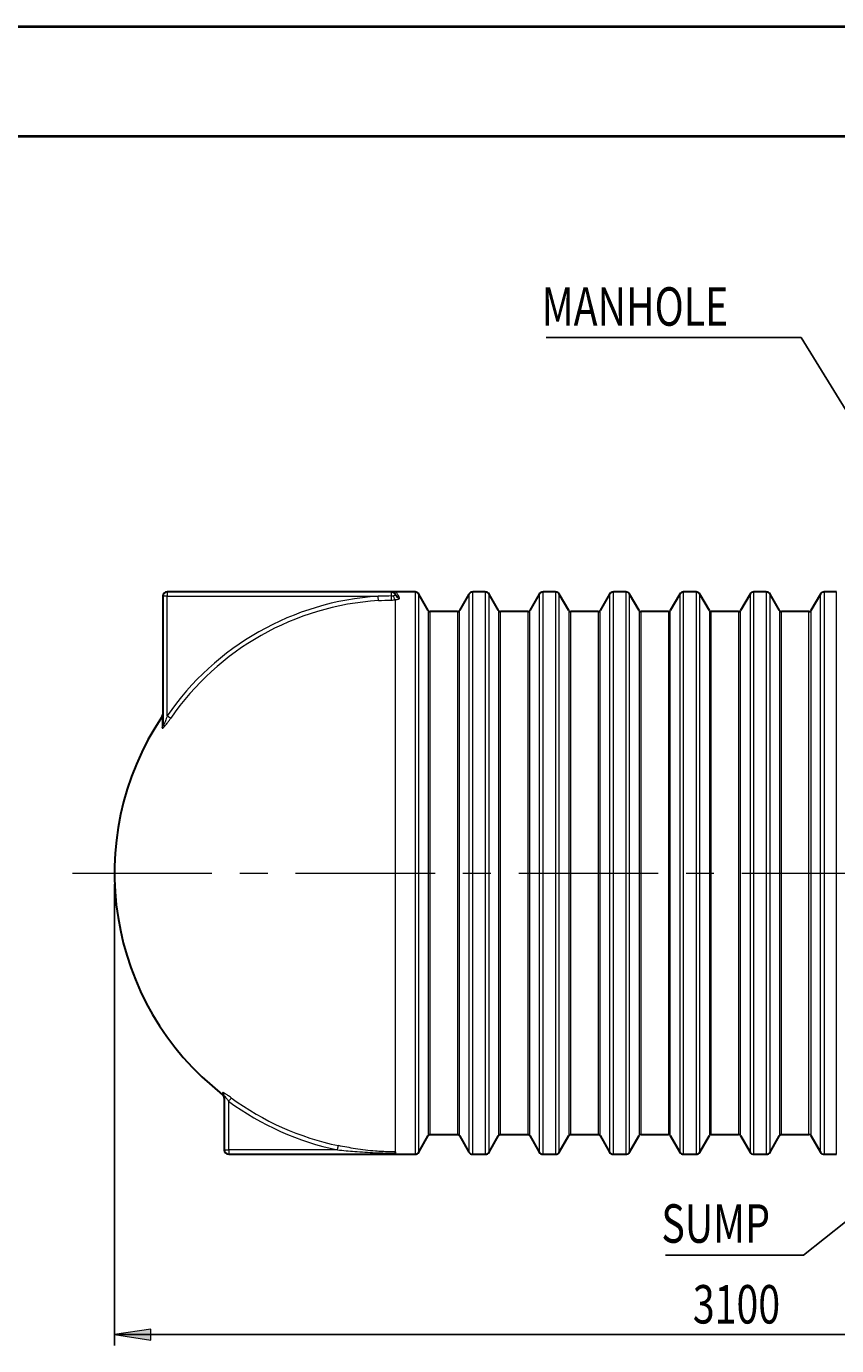
# Model space of a CAD drawing. Extents: x 0 to 595, y 210 to 631.
# Drawn here: x 211 to 316, y 461 to 631 of the extents above; entities that cross this region are included whole.
import ezdxf

# ---------------------------------------------------------------- set-up
doc = ezdxf.new("R2010")
doc.units = 0
doc.header["$MEASUREMENT"] = 0
doc.linetypes.add('AI-Linetype-0', pattern=[28.786667, 17.991667, -3.598333, 3.598333, -3.598333])
doc.layers.get('0').update_dxf_attribs({"lineweight": 0})
doc.layers.add('FORMAT', color=7, linetype='Continuous', lineweight=0)

# ---------------------------------------------------------------- blocks, each defined once
blk = doc.blocks.new('Block_4')
at = {"layer": 'FORMAT'}
h = blk.add_hatch(color=7, dxfattribs=at)
h.dxf.hatch_style = 2
h.paths.add_polyline_path([(222.53, 462.65), (227.21, 461.93), (227.21, 463.37)])
h = blk.add_hatch(color=7, dxfattribs=at)
h.dxf.hatch_style = 2
h.paths.add_polyline_path([(398.19, 462.65), (393.52, 463.37), (393.52, 461.93)])
at = {"layer": 'FORMAT', "color": 7, "lineweight": 25}
for p, q in [((222.53, 520.76), (222.53, 461.23)), ((398.19, 520.76), (398.19, 461.23)), ((222.53, 462.65), (398.19, 462.65))]:
    blk.add_line(p, q, dxfattribs=at)
at = {"layer": 'FORMAT'}
for points in [[(222.53, 462.65), (227.21, 461.93), (227.21, 463.37), (227.21, 463.37)], [(398.19, 462.65), (393.52, 463.37), (393.52, 461.93), (393.52, 461.93)]]:
    blk.add_lwpolyline(points, close=True, dxfattribs=at)
at = {"layer": 'FORMAT', "insert": (297.15, 464.08), "char_height": 0.2, "attachment_point": 7}
blk.add_mtext('\\C7;\\FMyriad Pro|b0|i0|c1;\\H4.958333;\\W0.750000;3100', dxfattribs=at)
blk = doc.blocks.new('Block_5')
at = {"layer": 'FORMAT'}
h = blk.add_hatch(color=7, dxfattribs=at)
h.dxf.hatch_style = 2
h.paths.add_polyline_path([(321.89, 575.23), (323.68, 570.84), (320.56, 574.42)])
at = {"layer": 'FORMAT', "color": 7, "lineweight": 25}
blk.add_line((321.23, 574.82), (311.13, 591.26), dxfattribs=at)
at = {"layer": 'FORMAT'}
blk.add_lwpolyline([(321.89, 575.23), (323.68, 570.84), (320.56, 574.42), (320.56, 574.42)], close=True, dxfattribs=at)
blk = doc.blocks.new('Block_7')
at = {"layer": 'FORMAT'}
h = blk.add_hatch(color=7, dxfattribs=at)
h.dxf.hatch_style = 2
h.paths.add_polyline_path([(322.65, 482.81), (326.79, 485.11), (323.62, 481.59)])
at = {"layer": 'FORMAT', "color": 7, "lineweight": 25}
blk.add_line((323.13, 482.2), (311.42, 472.89), dxfattribs=at)
at = {"layer": 'FORMAT'}
blk.add_lwpolyline([(322.65, 482.81), (326.79, 485.11), (323.62, 481.59), (323.62, 481.59)], close=True, dxfattribs=at)

msp = doc.modelspace()

# ---------------------------------------------------------------- linework, layer by layer
at = {"color": 7, "lineweight": 40}
for p, q in [((0, 631.38), (595, 631.38)), ((35.42, 617.21), (580.83, 617.21))]:
    msp.add_line(p, q, dxfattribs=at)
at = {"color": 7, "lineweight": 30}
for p, q in [((258.23, 558.44), (229.33, 558.44)), ((258.71, 558.17), (258.72, 558.16)), ((258.72, 558.16), (258.73, 558.13)), ((261.3, 558.44), (258.79, 558.44)), ((263.02, 556.03), (261.79, 558.16)), ((268.26, 558.16), (267.04, 556.03)), ((270.37, 558.44), (268.75, 558.44)), ((272.08, 556.03), (270.86, 558.16)), ((277.33, 558.16), (276.1, 556.03)), ((279.43, 558.44), (277.82, 558.44)), ((281.15, 556.03), (279.92, 558.16)), ((286.4, 558.16), (285.17, 556.03)), ((288.5, 558.44), (286.89, 558.44)), ((290.22, 556.03), (288.99, 558.16)), ((295.46, 558.16), (294.24, 556.03)), ((297.57, 558.44), (295.95, 558.44)), ((299.28, 556.03), (298.06, 558.16)), ((304.53, 558.16), (303.3, 556.03)), ((306.63, 558.44), (305.02, 558.44)), ((308.35, 556.03), (307.12, 558.16)), ((313.6, 558.16), (312.37, 556.03)), ((315.7, 558.44), (314.09, 558.44)), ((228.76, 557.87), (228.76, 541.19)), ((266.79, 555.89), (263.26, 555.89)), ((275.86, 555.89), (272.33, 555.89)), ((284.93, 555.89), (281.4, 555.89)), ((293.99, 555.89), (290.46, 555.89)), ((303.06, 555.89), (299.53, 555.89)), ((312.13, 555.89), (308.6, 555.89)), ((236.69, 493.41), (236.69, 486.47)), ((263.26, 488.46), (266.79, 488.46)), ((272.33, 488.46), (275.86, 488.46)), ((281.4, 488.46), (284.93, 488.46)), ((290.46, 488.46), (293.99, 488.46)), ((299.53, 488.46), (303.06, 488.46)), ((308.6, 488.46), (312.13, 488.46)), ((261.79, 486.19), (263.02, 488.31)), ((267.04, 488.31), (268.26, 486.19)), ((270.86, 486.19), (272.08, 488.31)), ((276.1, 488.31), (277.33, 486.19)), ((279.92, 486.19), (281.15, 488.31)), ((285.17, 488.31), (286.4, 486.19)), ((288.99, 486.19), (290.22, 488.31)), ((294.24, 488.31), (295.46, 486.19)), ((298.06, 486.19), (299.28, 488.31)), ((303.3, 488.31), (304.53, 486.19)), ((307.12, 486.19), (308.35, 488.31)), ((312.37, 488.31), (313.6, 486.19)), ((237.26, 485.91), (258.79, 485.91)), ((258.79, 486.06), (258.79, 486.21)), ((258.79, 485.91), (258.79, 486.06)), ((258.79, 485.91), (261.3, 485.91)), ((268.75, 485.91), (270.37, 485.91)), ((277.82, 485.91), (279.43, 485.91)), ((286.89, 485.91), (288.5, 485.91)), ((295.95, 485.91), (297.57, 485.91)), ((305.02, 485.91), (306.63, 485.91)), ((314.09, 485.91), (315.7, 485.91))]:
    msp.add_line(p, q, dxfattribs=at)
at = {"color": 253, "lineweight": 0}
for p, q in [((229.33, 558.44), (229.33, 557.87)), ((258.23, 558.44), (258.23, 557.91)), ((261.3, 558.44), (261.3, 485.91)), ((261.79, 486.19), (261.79, 558.16)), ((268.26, 558.16), (268.26, 522.17)), ((268.75, 485.91), (268.75, 558.44)), ((270.37, 558.44), (270.37, 485.91)), ((270.86, 486.19), (270.86, 558.16)), ((277.33, 558.16), (277.33, 522.17)), ((277.82, 485.91), (277.82, 558.44)), ((279.43, 558.44), (279.43, 485.91)), ((279.92, 486.19), (279.92, 558.16)), ((286.4, 558.16), (286.4, 522.17)), ((286.89, 485.91), (286.89, 558.44)), ((288.5, 558.44), (288.5, 485.91)), ((288.99, 486.19), (288.99, 558.16)), ((295.46, 558.16), (295.46, 522.17)), ((295.95, 485.91), (295.95, 558.44)), ((297.57, 558.44), (297.57, 485.91)), ((298.06, 486.19), (298.06, 558.16)), ((304.53, 558.16), (304.53, 522.17)), ((305.02, 485.91), (305.02, 558.44)), ((306.63, 558.44), (306.63, 485.91)), ((307.12, 486.19), (307.12, 558.16)), ((313.6, 486.19), (313.6, 558.16)), ((314.09, 558.44), (314.09, 485.91)), ((315.7, 485.91), (315.7, 558.44)), ((229.33, 557.87), (228.76, 557.87)), ((229.33, 557.87), (256.55, 557.87)), ((229.33, 542.45), (229.33, 557.87)), ((258.79, 486.21), (258.79, 557.43)), ((259.31, 557.65), (259.2, 557.89)), ((263.02, 556.03), (263.02, 488.31)), ((263.26, 522.17), (263.26, 555.89)), ((266.79, 555.89), (266.79, 522.17)), ((267.04, 522.17), (267.04, 556.03)), ((272.08, 556.03), (272.08, 488.31)), ((272.33, 522.17), (272.33, 555.89)), ((275.86, 555.89), (275.86, 522.17)), ((276.1, 522.17), (276.1, 556.03)), ((281.15, 556.03), (281.15, 488.31)), ((281.4, 522.17), (281.4, 555.89)), ((284.93, 555.89), (284.93, 522.17)), ((285.17, 522.17), (285.17, 556.03)), ((290.22, 556.03), (290.22, 488.31)), ((290.46, 522.17), (290.46, 555.89)), ((293.99, 555.89), (293.99, 522.17)), ((294.24, 522.17), (294.24, 556.03)), ((299.28, 556.03), (299.28, 488.31)), ((299.53, 522.17), (299.53, 555.89)), ((303.06, 555.89), (303.06, 522.17)), ((303.3, 522.17), (303.3, 556.03)), ((308.35, 556.03), (308.35, 488.31)), ((308.6, 522.17), (308.6, 555.89)), ((312.13, 522.17), (312.13, 555.89)), ((312.37, 556.03), (312.37, 488.31)), ((228.67, 542.36), (228.67, 540.9)), ((263.26, 488.46), (263.26, 522.17)), ((266.79, 522.17), (266.79, 488.46)), ((267.04, 488.31), (267.04, 522.17)), ((268.26, 522.17), (268.26, 486.19)), ((272.33, 488.46), (272.33, 522.17)), ((275.86, 522.17), (275.86, 488.46)), ((276.1, 488.31), (276.1, 522.17)), ((277.33, 522.17), (277.33, 486.19)), ((281.4, 488.46), (281.4, 522.17)), ((284.93, 522.17), (284.93, 488.46)), ((285.17, 488.31), (285.17, 522.17)), ((286.4, 522.17), (286.4, 486.19)), ((290.46, 488.46), (290.46, 522.17)), ((293.99, 522.17), (293.99, 488.46)), ((294.24, 488.31), (294.24, 522.17)), ((295.46, 522.17), (295.46, 486.19)), ((299.53, 488.46), (299.53, 522.17)), ((303.06, 522.17), (303.06, 488.46)), ((303.3, 488.31), (303.3, 522.17)), ((304.53, 522.17), (304.53, 486.19)), ((308.6, 488.46), (308.6, 522.17)), ((312.13, 488.46), (312.13, 522.17)), ((236.48, 493.85), (236.48, 493.59)), ((237.26, 486.47), (237.26, 492.73)), ((236.69, 486.47), (237.26, 486.47)), ((237.26, 486.47), (237.26, 485.91)), ((251.3, 486.47), (237.26, 486.47))]:
    msp.add_line(p, q, dxfattribs=at)
for points in [[(256.58, 557.32), (256.58, 557.35), (256.58, 557.4), (256.57, 557.46), (256.57, 557.52), (256.56, 557.6), (256.56, 557.69), (256.55, 557.78), (256.55, 557.87)], [(258.51, 557.93), (258.53, 557.84), (258.55, 557.76), (258.58, 557.68), (258.62, 557.61), (258.66, 557.54), (258.7, 557.49), (258.75, 557.46), (258.79, 557.43)], [(229.78, 542.14), (229.76, 542.16), (229.72, 542.18), (229.67, 542.22), (229.62, 542.25), (229.55, 542.3), (229.48, 542.35), (229.41, 542.4), (229.33, 542.45)], [(237.26, 492.73), (237.32, 492.81), (237.38, 492.89), (237.43, 492.96), (237.48, 493.03), (237.52, 493.08), (237.56, 493.13), (237.58, 493.16), (237.59, 493.18)], [(251.3, 486.47), (251.32, 486.57), (251.34, 486.67), (251.36, 486.76), (251.37, 486.84), (251.39, 486.91), (251.4, 486.96), (251.41, 487), (251.41, 487.02)]]:
    msp.add_lwpolyline(points, dxfattribs=at)
at = {"color": 7, "lineweight": 30}
for points in [[(229.33, 558.44), (229.01, 558.44), (228.76, 558.19), (228.76, 557.87)], [(258.77, 558.04), (258.7, 558.28), (258.48, 558.44), (258.23, 558.44)], [(261.79, 558.16), (261.69, 558.33), (261.5, 558.44), (261.3, 558.44)], [(268.75, 558.44), (268.55, 558.44), (268.37, 558.33), (268.26, 558.16)], [(270.86, 558.16), (270.76, 558.33), (270.57, 558.44), (270.37, 558.44)], [(277.82, 558.44), (277.62, 558.44), (277.43, 558.33), (277.33, 558.16)], [(279.92, 558.16), (279.82, 558.33), (279.64, 558.44), (279.43, 558.44)], [(286.89, 558.44), (286.69, 558.44), (286.5, 558.33), (286.4, 558.16)], [(288.99, 558.16), (288.89, 558.33), (288.7, 558.44), (288.5, 558.44)], [(295.95, 558.44), (295.75, 558.44), (295.57, 558.33), (295.46, 558.16)], [(298.06, 558.16), (297.96, 558.33), (297.77, 558.44), (297.57, 558.44)], [(305.02, 558.44), (304.82, 558.44), (304.63, 558.33), (304.53, 558.16)], [(307.12, 558.16), (307.02, 558.33), (306.84, 558.44), (306.63, 558.44)], [(314.09, 558.44), (313.89, 558.44), (313.7, 558.33), (313.6, 558.16)], [(263.02, 556.03), (263.07, 555.94), (263.16, 555.89), (263.26, 555.89)], [(266.79, 555.89), (266.89, 555.89), (266.99, 555.94), (267.04, 556.03)], [(272.08, 556.03), (272.14, 555.94), (272.23, 555.89), (272.33, 555.89)], [(275.86, 555.89), (275.96, 555.89), (276.05, 555.94), (276.1, 556.03)], [(281.15, 556.03), (281.2, 555.94), (281.3, 555.89), (281.4, 555.89)], [(284.93, 555.89), (285.03, 555.89), (285.12, 555.94), (285.17, 556.03)], [(290.22, 556.03), (290.27, 555.94), (290.36, 555.89), (290.46, 555.89)], [(293.99, 555.89), (294.09, 555.89), (294.19, 555.94), (294.24, 556.03)], [(299.28, 556.03), (299.34, 555.94), (299.43, 555.89), (299.53, 555.89)], [(303.06, 555.89), (303.16, 555.89), (303.25, 555.94), (303.3, 556.03)], [(308.35, 556.03), (308.4, 555.94), (308.5, 555.89), (308.6, 555.89)], [(312.13, 555.89), (312.23, 555.89), (312.32, 555.94), (312.37, 556.03)], [(228.67, 542.36), (218.08, 526.57), (221.49, 505.28), (236.48, 493.59)], [(228.67, 542.36), (228.73, 542.45), (228.76, 542.56), (228.76, 542.68)], [(236.69, 493.14), (236.69, 493.31), (236.61, 493.48), (236.48, 493.59)], [(263.26, 488.46), (263.16, 488.46), (263.07, 488.4), (263.02, 488.31)], [(267.04, 488.31), (266.99, 488.4), (266.89, 488.46), (266.79, 488.46)], [(272.33, 488.46), (272.23, 488.46), (272.14, 488.4), (272.08, 488.31)], [(276.1, 488.31), (276.05, 488.4), (275.96, 488.46), (275.86, 488.46)], [(281.4, 488.46), (281.3, 488.46), (281.2, 488.4), (281.15, 488.31)], [(285.17, 488.31), (285.12, 488.4), (285.03, 488.46), (284.93, 488.46)], [(290.46, 488.46), (290.36, 488.46), (290.27, 488.4), (290.22, 488.31)], [(294.24, 488.31), (294.19, 488.4), (294.09, 488.46), (293.99, 488.46)], [(299.53, 488.46), (299.43, 488.46), (299.34, 488.4), (299.28, 488.31)], [(303.3, 488.31), (303.25, 488.4), (303.16, 488.46), (303.06, 488.46)], [(308.6, 488.46), (308.5, 488.46), (308.4, 488.4), (308.35, 488.31)], [(312.37, 488.31), (312.32, 488.4), (312.23, 488.46), (312.13, 488.46)], [(236.69, 486.47), (236.69, 486.16), (236.95, 485.91), (237.26, 485.91)], [(261.3, 485.91), (261.5, 485.91), (261.69, 486.01), (261.79, 486.19)], [(268.26, 486.19), (268.37, 486.01), (268.55, 485.91), (268.75, 485.91)], [(270.37, 485.91), (270.57, 485.91), (270.76, 486.01), (270.86, 486.19)], [(277.33, 486.19), (277.43, 486.01), (277.62, 485.91), (277.82, 485.91)], [(279.43, 485.91), (279.64, 485.91), (279.82, 486.01), (279.92, 486.19)], [(286.4, 486.19), (286.5, 486.01), (286.69, 485.91), (286.89, 485.91)], [(288.5, 485.91), (288.7, 485.91), (288.89, 486.01), (288.99, 486.19)], [(295.46, 486.19), (295.57, 486.01), (295.75, 485.91), (295.95, 485.91)], [(297.57, 485.91), (297.77, 485.91), (297.96, 486.01), (298.06, 486.19)], [(304.53, 486.19), (304.63, 486.01), (304.82, 485.91), (305.02, 485.91)], [(306.63, 485.91), (306.84, 485.91), (307.02, 486.01), (307.12, 486.19)], [(313.6, 486.19), (313.7, 486.01), (313.89, 485.91), (314.09, 485.91)]]:
    msp.add_open_spline(points, degree=3, dxfattribs=at)
msp.add_open_spline([(258.79, 558.44), (258.79, 558.44), (258.79, 558.44), (258.79, 558.44), (258.76, 558.44), (258.73, 558.44), (258.7, 558.44), (258.64, 558.44), (258.58, 558.44), (258.52, 558.44), (258.46, 558.44), (258.41, 558.44), (258.36, 558.44), (258.32, 558.44), (258.28, 558.44), (258.26, 558.44), (258.24, 558.44), (258.24, 558.44), (258.23, 558.44)], degree=3, knots=[0, 0, 0, 0, 1, 1, 1, 2, 2, 2, 3, 3, 3, 4, 4, 4, 5, 5, 5, 6, 6, 6, 6], dxfattribs=at)
at = {"color": 253, "lineweight": 0}
for points, knots in [([(258.79, 558.44), (258.79, 558.44), (258.79, 558.44), (258.79, 558.44), (258.79, 558.44), (258.79, 558.44), (258.79, 558.44), (258.76, 558.44), (258.73, 558.42), (258.71, 558.4), (258.7, 558.38), (258.69, 558.36), (258.68, 558.34), (258.68, 558.31), (258.67, 558.28), (258.68, 558.25), (258.69, 558.23), (258.7, 558.21), (258.71, 558.18)], [0, 0, 0, 0, 1, 1, 1, 2, 2, 2, 3, 3, 3, 4, 4, 4, 5, 5, 5, 6, 6, 6, 6]), ([(259.2, 557.89), (259.17, 557.95), (259.13, 558.01), (259.1, 558.07), (259.07, 558.12), (259.05, 558.17), (259.02, 558.21), (258.99, 558.26), (258.96, 558.31), (258.93, 558.35), (258.9, 558.38), (258.88, 558.41), (258.85, 558.42), (258.83, 558.43), (258.81, 558.44), (258.79, 558.44), (258.79, 558.44), (258.79, 558.44), (258.79, 558.44)], [0, 0, 0, 0, 1, 1, 1, 2, 2, 2, 3, 3, 3, 4, 4, 4, 5, 5, 5, 6, 6, 6, 6]), ([(258.23, 557.91), (257.85, 557.9), (257.47, 557.9), (257.09, 557.89), (256.91, 557.88), (256.73, 557.88), (256.55, 557.87)], [0, 0, 0, 0, 1, 1, 1, 2, 2, 2, 2]), ([(258.77, 558.04), (258.77, 558.04), (258.77, 558.03), (258.77, 558.03), (258.77, 558.02), (258.76, 558), (258.74, 557.99), (258.72, 557.98), (258.69, 557.97), (258.65, 557.96), (258.61, 557.94), (258.56, 557.94), (258.51, 557.93)], [0, 0, 0, 0, 1, 1, 1, 2, 2, 2, 3, 3, 3, 4, 4, 4, 4]), ([(258.79, 557.43), (258.84, 557.44), (258.9, 557.45), (258.94, 557.46), (258.99, 557.47), (259.03, 557.48), (259.07, 557.49), (259.11, 557.5), (259.14, 557.51), (259.17, 557.52), (259.2, 557.53), (259.23, 557.54), (259.25, 557.56), (259.27, 557.57), (259.29, 557.58), (259.3, 557.59), (259.31, 557.61), (259.31, 557.62), (259.31, 557.63), (259.31, 557.64), (259.31, 557.64), (259.31, 557.65)], [0, 0, 0, 0, 1, 1, 1, 2, 2, 2, 3, 3, 3, 4, 4, 4, 5, 5, 5, 6, 6, 6, 7, 7, 7, 7]), ([(228.67, 540.9), (228.67, 540.89), (228.67, 540.88), (228.67, 540.87), (228.67, 540.86), (228.68, 540.85), (228.69, 540.85), (228.69, 540.84), (228.7, 540.84), (228.71, 540.85), (228.72, 540.85), (228.73, 540.85), (228.75, 540.86), (228.77, 540.87), (228.8, 540.9), (228.83, 540.93), (228.86, 540.95), (228.89, 540.98), (228.91, 541.01), (228.94, 541.03), (228.97, 541.07), (229, 541.1), (229.05, 541.16), (229.1, 541.22), (229.16, 541.29), (229.21, 541.35), (229.26, 541.42), (229.31, 541.49), (229.39, 541.59), (229.47, 541.7), (229.55, 541.81), (229.63, 541.92), (229.7, 542.03), (229.78, 542.14)], [0, 0, 0, 0, 1, 1, 1, 2, 2, 2, 3, 3, 3, 4, 4, 4, 5, 5, 5, 6, 6, 6, 7, 7, 7, 8, 8, 8, 9, 9, 9, 10, 10, 10, 11, 11, 11, 11]), ([(229.33, 542.45), (229.29, 542.34), (229.25, 542.23), (229.21, 542.12), (229.17, 542.01), (229.13, 541.9), (229.09, 541.79), (229.06, 541.72), (229.04, 541.66), (229.01, 541.59), (228.99, 541.52), (228.96, 541.46), (228.93, 541.4), (228.92, 541.36), (228.9, 541.33), (228.89, 541.3), (228.88, 541.27), (228.86, 541.24), (228.85, 541.22), (228.83, 541.19), (228.82, 541.17), (228.8, 541.15), (228.8, 541.14), (228.79, 541.14), (228.78, 541.14), (228.78, 541.14), (228.77, 541.14), (228.77, 541.14), (228.77, 541.15), (228.76, 541.16), (228.76, 541.17), (228.76, 541.18), (228.76, 541.19), (228.76, 541.19)], [0, 0, 0, 0, 1, 1, 1, 2, 2, 2, 3, 3, 3, 4, 4, 4, 5, 5, 5, 6, 6, 6, 7, 7, 7, 8, 8, 8, 9, 9, 9, 10, 10, 10, 11, 11, 11, 11]), ([(237.59, 493.18), (237.52, 493.24), (237.44, 493.29), (237.36, 493.35), (237.29, 493.4), (237.21, 493.45), (237.14, 493.5), (237.08, 493.54), (237.03, 493.58), (236.97, 493.61), (236.92, 493.64), (236.87, 493.68), (236.83, 493.71), (236.79, 493.73), (236.75, 493.75), (236.72, 493.77), (236.68, 493.79), (236.65, 493.81), (236.62, 493.82), (236.59, 493.84), (236.57, 493.85), (236.55, 493.86), (236.53, 493.86), (236.51, 493.87), (236.5, 493.87), (236.49, 493.87), (236.48, 493.86), (236.48, 493.85)], [0, 0, 0, 0, 1, 1, 1, 2, 2, 2, 3, 3, 3, 4, 4, 4, 5, 5, 5, 6, 6, 6, 7, 7, 7, 8, 8, 8, 9, 9, 9, 9]), ([(236.69, 493.41), (236.7, 493.42), (236.7, 493.43), (236.71, 493.43), (236.71, 493.43), (236.73, 493.42), (236.75, 493.4), (236.75, 493.39), (236.76, 493.39), (236.77, 493.38), (236.78, 493.36), (236.8, 493.35), (236.82, 493.33), (236.83, 493.31), (236.85, 493.28), (236.87, 493.26), (236.9, 493.23), (236.92, 493.2), (236.95, 493.16), (236.98, 493.13), (237, 493.09), (237.03, 493.06), (237.07, 493), (237.11, 492.95), (237.15, 492.89), (237.18, 492.84), (237.22, 492.78), (237.26, 492.73)], [0, 0, 0, 0, 1, 1, 1, 2, 2, 2, 3, 3, 3, 4, 4, 4, 5, 5, 5, 6, 6, 6, 7, 7, 7, 8, 8, 8, 9, 9, 9, 9]), ([(258.79, 486.21), (258.51, 486.21), (258.22, 486.21), (257.93, 486.22), (257.64, 486.23), (257.35, 486.24), (257.06, 486.26), (256.78, 486.27), (256.49, 486.29), (256.2, 486.31), (255.77, 486.35), (255.34, 486.39), (254.9, 486.44), (254.47, 486.5), (254.04, 486.56), (253.61, 486.62), (253.24, 486.68), (252.88, 486.74), (252.51, 486.81), (252.14, 486.87), (251.78, 486.95), (251.41, 487.02)], [0, 0, 0, 0, 1, 1, 1, 2, 2, 2, 3, 3, 3, 4, 4, 4, 5, 5, 5, 6, 6, 6, 7, 7, 7, 7]), ([(251.3, 486.47), (251.67, 486.44), (252.04, 486.4), (252.41, 486.36), (252.78, 486.33), (253.16, 486.3), (253.53, 486.27), (253.97, 486.24), (254.4, 486.21), (254.84, 486.18), (255.28, 486.15), (255.72, 486.13), (256.16, 486.11), (256.6, 486.1), (257.04, 486.08), (257.48, 486.07), (257.91, 486.06), (258.35, 486.06), (258.79, 486.06)], [0, 0, 0, 0, 1, 1, 1, 2, 2, 2, 3, 3, 3, 4, 4, 4, 5, 5, 5, 6, 6, 6, 6])]:
    msp.add_open_spline(points, degree=3, knots=knots, dxfattribs=at)
for points in [[(258.72, 558.16), (258.82, 557.99), (259, 557.89), (259.2, 557.89)], [(256.55, 557.87), (245.59, 557.18), (235.55, 551.5), (229.33, 542.45)], [(256.58, 557.32), (245.79, 556.64), (235.91, 551.05), (229.78, 542.14)], [(256.58, 557.32), (257.13, 557.36), (257.68, 557.38), (258.24, 557.39)], [(258.23, 557.91), (258.32, 557.91), (258.42, 557.91), (258.51, 557.93)], [(258.23, 557.91), (258.23, 557.73), (258.23, 557.56), (258.24, 557.39)], [(258.24, 557.39), (258.42, 557.39), (258.61, 557.41), (258.79, 557.43)], [(258.77, 558.04), (258.84, 557.8), (259.06, 557.64), (259.31, 557.65)], [(228.67, 540.9), (228.73, 540.99), (228.76, 541.09), (228.76, 541.19)], [(236.69, 493.41), (236.69, 493.59), (236.61, 493.75), (236.48, 493.85)], [(237.26, 492.73), (241.44, 489.67), (246.23, 487.54), (251.3, 486.47)], [(237.59, 493.18), (241.71, 490.17), (246.42, 488.07), (251.41, 487.02)]]:
    msp.add_open_spline(points, degree=3, dxfattribs=at)
at = {"layer": 'FORMAT', "color": 7, "lineweight": 25}
for p, q in [((278.21, 591.26), (311.13, 591.26)), ((293.6, 472.89), (311.42, 472.89))]:
    msp.add_line(p, q, dxfattribs=at)
at = {"layer": 'FORMAT', "color": 7, "linetype": 'AI-Linetype-0', "lineweight": 0}
msp.add_line((217.11, 522.17), (401.74, 522.17), dxfattribs=at)

# ---------------------------------------------------------------- block references
at = {"layer": 'FORMAT'}
for name in ['Block_5', 'Block_4', 'Block_7']:
    msp.add_blockref(name, (0, 0), dxfattribs=at)

# ---------------------------------------------------------------- texts
at = {"layer": 'FORMAT', "char_height": 0.2, "attachment_point": 7}
for s, insert in [('\\C7;\\FMyriad Pro|b0|i0|c1;\\H4.958333;\\W0.750000;MANHOLE', (277.65, 592.77)), ('\\C7;\\FMyriad Pro|b0|i0|c1;\\H4.958333;\\W0.750000;SUMP', (293.09, 474.5))]:
    msp.add_mtext(s, dxfattribs=dict(at, insert=insert))

doc.saveas('drawing.dxf')
